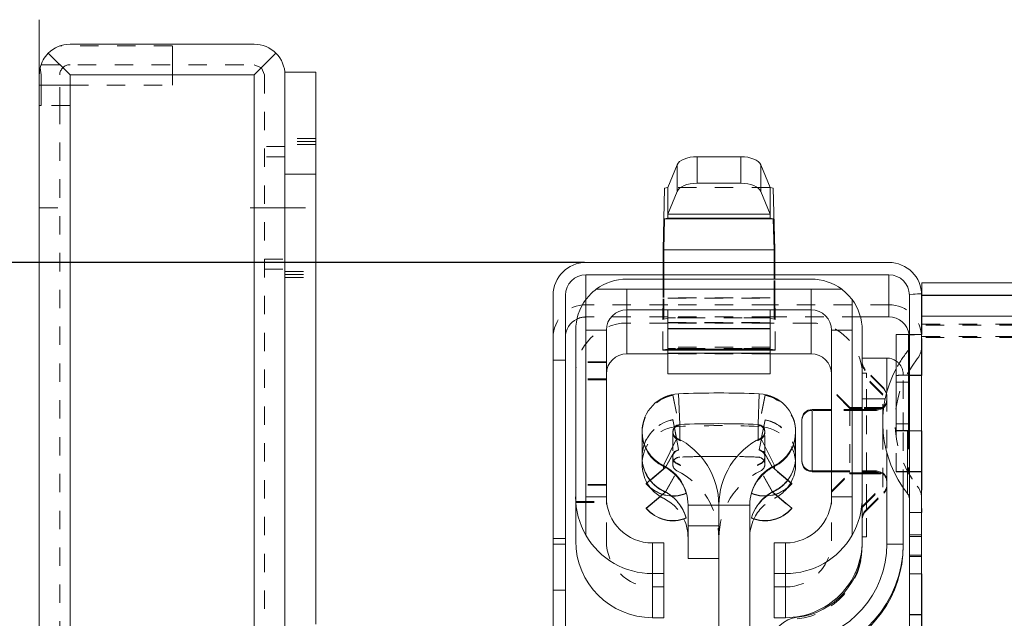
# Model space of a CAD drawing. Units: millimetres. Extents: x 1331 to 1892, y 72 to 806.
# Drawn here: x 1379 to 1427, y 685 to 715 of the extents above; entities that cross this region are included whole.
import ezdxf

# ---------------------------------------------------------------- set-up
doc = ezdxf.new("R2010")
doc.units = ezdxf.units.MM
for name, pattern in [('_..__..__..__.._', [1.8, 0.9, -0.9]), ('______....__....', [7.2, 2.7, -1.8, 0.9, -1.8]), ('______..__..__..', [7.2, 2.7, -0.9, 0.9, -0.9, 0.9, -0.9]), ('________________', [0])]:
    doc.linetypes.add(name, pattern=pattern)
for name, color, linetype in [('Ansichten', 7, 'Continuous'), ('Maße', 7, 'Continuous'), ('Mittellinien', 7, 'Continuous')]:
    doc.layers.add(name, color=color, linetype=linetype)
doc.dimstyles.get("Standard").update_dxf_attribs({"dimtxt": 0.18, "dimasz": 0.18, "dimexe": 0.18, "dimexo": 0.0625, "dimgap": 0.09, "dimtad": 0, "dimtih": 1, "dimtoh": 1, "dimdec": 4, "dimzin": 0, "dimdsep": 46, "dimtxsty": 'Standard', "dimcen": 0.09, "dimadec": 0, "dimazin": 0, "dimtfac": 1, "dimtdec": 4, "dimtofl": 0, "dimtmove": 0, "dimatfit": 3, "dimfxl": 0, "dimtolj": 1, "dimtzin": 0, "dimarcsym": 0})

# ---------------------------------------------------------------- blocks, each defined once
blk = doc.blocks.new('@725')
at = {"layer": 'Maße', "color": 7, "linetype": '________________', "lineweight": 9}
for p, q in [((1379.5, 714.504), (1379.5, 170.504)), ((1390, 713.304), (1381, 713.304)), ((1379.939, 712.865), (1381, 711.804)), ((1390, 711.804), (1391.061, 712.865)), ((1379.586, 711.804), (1379.542, 712.158)), ((1393, 711.936), (1391.5, 711.936)), ((1391.5, 711.936), (1391.5, 711.804)), ((1393, 706.959), (1393, 711.936)), ((1379.586, 710.304), (1379.586, 711.804)), ((1391.5, 172.004), (1391.5, 711.804)), ((1379.5, 710.304), (1379.586, 710.304)), ((1411.631, 707.807), (1413.769, 707.807)), ((1410.2, 706.295), (1410.651, 707.404)), ((1414.749, 707.404), (1415.2, 706.295)), ((1393, 706.959), (1393, 684.959)), ((1410.046, 706.266), (1409.974, 703.253)), ((1410.2, 706.295), (1410.046, 706.266)), ((1410.2, 705), (1410.2, 706.295)), ((1410.2, 705), (1410.651, 706.109)), ((1411.631, 706.511), (1413.769, 706.511)), ((1414.749, 706.109), (1415.2, 705)), ((1415.2, 705), (1415.2, 706.295)), ((1415.354, 706.266), (1415.2, 706.295)), ((1415.426, 703.253), (1415.354, 706.266)), ((1410.046, 704.766), (1410.01, 703.26)), ((1410.2, 704.795), (1410.046, 704.766)), ((1410.2, 704.795), (1410.2, 705)), ((1415.2, 704.795), (1415.2, 705)), ((1415.354, 704.766), (1415.2, 704.795)), ((1415.39, 703.26), (1415.354, 704.766)), ((1409.974, 703.253), (1409.974, 702.638)), ((1410.01, 703.26), (1410.01, 702.638)), ((1415.39, 702.638), (1415.39, 703.26)), ((1415.426, 702.638), (1415.426, 703.253)), ((1421, 702.638), (1406.2, 702.638)), ((1421, 702.038), (1406.2, 702.038)), ((1417.2, 701.825), (1408.2, 701.825)), ((1406.7, 701.327), (1408.2, 701.327)), ((1408.2, 701.327), (1417.2, 701.327)), ((1417.2, 701.327), (1418.7, 701.327)), ((1422.61, 701.638), (1587.5, 701.638)), ((1422.61, 701.638), (1422.61, 701.038)), ((1404.6, 701.038), (1404.6, 689.138)), ((1405.2, 701.038), (1405.2, 689.138)), ((1406.2, 699.327), (1406.2, 700.827)), ((1419.2, 700.827), (1419.2, 699.327)), ((1421.998, 701.073), (1421.998, 701.077)), ((1421.998, 701.073), (1421.998, 701.073)), ((1422, 668.217), (1422, 701.038)), ((1422.6, 668.217), (1422.6, 701.038)), ((1422.61, 701.038), (1587.5, 701.038)), ((1422.61, 701.038), (1422.61, 701.018)), ((1422.61, 700.013), (1422.61, 701.018)), ((1417.2, 700.327), (1408.2, 700.327)), ((1421, 699.973), (1419.615, 699.973)), ((1422.61, 700.013), (1422.61, 699.113)), ((1405.7, 699.325), (1405.7, 691.175)), ((1406.2, 691.177), (1406.2, 699.327)), ((1407.2, 699.327), (1407.2, 691.177)), ((1415.2, 699.403), (1410.2, 699.403)), ((1410.2, 699.4), (1410.2, 699.403)), ((1410.2, 699.4), (1410.2, 699.403)), ((1410.2, 699.403), (1415.2, 699.403)), ((1415.2, 699.4), (1410.2, 699.4)), ((1410.2, 698.393), (1410.2, 699.4)), ((1415.2, 699.4), (1415.2, 699.403)), ((1415.2, 699.4), (1415.2, 699.403)), ((1415.2, 698.393), (1415.2, 699.4)), ((1418.2, 691.177), (1418.2, 699.327)), ((1419.2, 699.327), (1419.2, 691.177)), ((1419.7, 691.175), (1419.7, 699.325)), ((1421.96, 699.124), (1421.36, 699.124)), ((1421.36, 699.124), (1421.36, 696.785)), ((1421.96, 696.785), (1421.96, 699.124)), ((1422.6, 699.113), (1422.61, 699.113)), ((1410.2, 698.403), (1409.95, 698.36)), ((1409.95, 698.36), (1409.95, 698.348)), ((1415.2, 698.393), (1410.2, 698.393)), ((1415.45, 698.36), (1415.2, 698.403)), ((1415.45, 698.348), (1415.45, 698.36)), ((1410.2, 698.176), (1408.2, 698.176)), ((1410.2, 697.195), (1410.2, 698.198)), ((1410.2, 698.198), (1410.2, 698.198)), ((1410.2, 698.198), (1415.2, 698.198)), ((1415.2, 697.195), (1415.2, 698.198)), ((1415.2, 698.198), (1415.2, 698.198)), ((1417.2, 698.176), (1415.2, 698.176)), ((1420.9, 697.962), (1419.7, 697.962)), ((1415.2, 697.195), (1410.2, 697.195)), ((1421.36, 696.785), (1421.96, 696.785)), ((1421.36, 696.785), (1421.36, 694.424)), ((1421.96, 694.424), (1421.96, 696.785)), ((1418.2, 695.452), (1417.25, 695.452)), ((1410.727, 694.689), (1410.73, 694.674)), ((1410.73, 694.689), (1410.73, 694.674)), ((1414.662, 694.674), (1414.662, 694.689)), ((1414.665, 694.688), (1414.662, 694.674)), ((1416.75, 694.95), (1416.75, 692.952)), ((1408.945, 694.371), (1408.945, 694.345)), ((1408.945, 694.33), (1408.945, 693.137)), ((1416.445, 694.345), (1416.445, 694.371)), ((1416.445, 693.137), (1416.445, 694.33)), ((1421.36, 694.424), (1421.36, 694.414)), ((1421.96, 694.424), (1421.96, 694.414)), ((1422.6, 694.413), (1422.61, 694.413)), ((1422.6, 694.411), (1422.61, 694.411)), ((1422.61, 694.413), (1422.61, 692.413)), ((1408.945, 693.122), (1408.945, 692.774)), ((1416.445, 692.774), (1416.445, 693.122)), ((1410.087, 692.629), (1409.148, 691.84)), ((1416.252, 691.84), (1415.309, 692.632)), ((1417.25, 692.452), (1418.2, 692.452)), ((1417.25, 692.407), (1418.2, 692.407)), ((1422.6, 692.423), (1422.61, 692.423)), ((1422.6, 692.42), (1422.61, 692.42)), ((1422.6, 692.413), (1422.61, 692.413)), ((1409.148, 691.84), (1409.148, 691.825)), ((1416.252, 691.84), (1416.252, 691.825)), ((1421.7, 688.868), (1421.7, 691.624)), ((1405.7, 689.026), (1405.7, 691.175)), ((1406.2, 689.306), (1406.2, 691.177)), ((1409.939, 691.296), (1409.148, 690.632)), ((1411.101, 691.348), (1411.101, 691.363)), ((1414.29, 691.366), (1414.29, 691.351)), ((1416.252, 690.632), (1415.461, 691.296)), ((1419.2, 691.177), (1419.2, 689.306)), ((1419.7, 689.721), (1419.7, 691.175)), ((1419.7, 689.721), (1419.7, 691.175)), ((1411.19, 690.777), (1411.19, 689.759)), ((1412.69, 690.777), (1412.69, 689.759)), ((1412.7, 684.059), (1412.7, 690.777)), ((1414.2, 684.059), (1414.2, 690.777)), ((1409.148, 690.617), (1409.148, 690.632)), ((1416.252, 690.617), (1416.252, 690.632)), ((1411.101, 690.155), (1411.101, 690.14)), ((1411.19, 688.161), (1411.19, 689.759)), ((1412.69, 689.759), (1411.19, 689.759)), ((1412.69, 688.161), (1412.69, 689.759)), ((1414.29, 690.143), (1414.29, 690.158)), ((1419.7, 688.871), (1419.7, 689.721)), ((1404.6, 689.138), (1404.6, 686.626)), ((1405.2, 686.626), (1405.2, 689.138)), ((1409.45, 688.927), (1410, 688.927)), ((1410, 687.427), (1410, 688.927)), ((1415.4, 688.927), (1415.4, 687.427)), ((1415.4, 688.927), (1415.95, 688.927)), ((1421.7, 688.791), (1421.7, 688.868)), ((1412.69, 688.161), (1411.19, 688.161)), ((1409.45, 687.427), (1410, 687.427)), ((1410, 685.276), (1410, 687.427)), ((1415.4, 687.427), (1415.95, 687.427)), ((1415.4, 685.276), (1415.4, 687.427)), ((1422.6, 687.413), (1422.61, 687.413)), ((1422.6, 687.411), (1422.61, 687.411)), ((1422.61, 687.413), (1422.61, 674.171)), ((1404.6, 684.714), (1404.6, 686.626)), ((1405.2, 684.584), (1405.2, 686.626)), ((1422.6, 685.423), (1422.61, 685.423)), ((1422.6, 685.42), (1422.61, 685.42)), ((1409.45, 685.276), (1410, 685.276)), ((1415.4, 685.276), (1415.95, 685.276))]:
    blk.add_line(p, q, dxfattribs=at)
at = {"layer": 'Maße', "color": 212, "linetype": '_..__..__..__.._', "lineweight": 9}
for p, q in [((1386, 713.219), (1380.5, 713.219)), ((1386, 712.304), (1386, 713.219)), ((1379.586, 712.304), (1390, 712.304)), ((1386, 711.804), (1386, 712.304)), ((1390.354, 712.158), (1390, 712.304)), ((1390.5, 711.804), (1390.354, 712.158)), ((1380.5, 710.304), (1380.5, 711.804)), ((1386, 711.304), (1386, 711.804)), ((1390.5, 711.804), (1390.5, 172.004)), ((1379.586, 711.304), (1379.5, 711.304)), ((1380.5, 711.304), (1379.586, 711.304)), ((1381, 711.304), (1380.5, 711.304)), ((1381, 711.304), (1386, 711.304)), ((1381, 710.304), (1379.586, 710.304)), ((1380.5, 710.304), (1380.5, 173.504)), ((1393, 708.7), (1391.5, 708.7)), ((1393, 708.554), (1391.5, 708.554)), ((1391.5, 708.304), (1390.5, 708.304)), ((1393, 708.409), (1391.5, 708.409)), ((1391.5, 707.804), (1390.5, 707.804)), ((1415.2, 706.295), (1410.2, 706.295)), ((1379.5, 705.304), (1380.5, 705.304)), ((1390.5, 702.804), (1391.5, 702.804)), ((1390.5, 702.304), (1391.5, 702.304)), ((1391.5, 702.2), (1393, 702.2)), ((1409.974, 702.638), (1409.974, 701.825)), ((1410.01, 702.638), (1410.01, 701.825)), ((1415.39, 701.825), (1415.39, 702.638)), ((1415.426, 701.825), (1415.426, 702.638)), ((1391.5, 702.054), (1393, 702.054)), ((1391.5, 701.909), (1393, 701.909)), ((1409.974, 701.825), (1409.974, 700.853)), ((1410.01, 701.825), (1410.01, 700.86)), ((1415.39, 700.86), (1415.39, 701.825)), ((1415.426, 700.853), (1415.426, 701.825)), ((1409.962, 699.973), (1409.974, 700.853)), ((1410.007, 699.973), (1410.01, 700.86)), ((1415.2, 700.903), (1410.2, 700.903)), ((1410.2, 699.403), (1410.2, 700.903)), ((1410.2, 700.889), (1415.2, 700.889)), ((1415.2, 699.403), (1415.2, 700.903)), ((1415.39, 700.86), (1415.393, 699.973)), ((1415.426, 700.853), (1415.438, 699.973)), ((1421.998, 701.077), (1422.597, 701.115)), ((1421.998, 701.073), (1422.597, 701.11)), ((1422.597, 701.11), (1422.597, 701.115)), ((1410.2, 700.573), (1406.2, 700.573)), ((1415.2, 700.573), (1410.2, 700.573)), ((1421, 700.573), (1415.2, 700.573)), ((1410.2, 699.973), (1406.2, 699.973)), ((1410.2, 699.903), (1409.95, 699.86)), ((1409.95, 698.36), (1409.95, 699.86)), ((1409.95, 699.848), (1409.954, 699.859)), ((1409.95, 699.848), (1410.005, 699.859)), ((1409.95, 699.859), (1410.005, 699.859)), ((1409.954, 699.859), (1409.962, 699.973)), ((1410.005, 699.859), (1410.007, 699.973)), ((1415.2, 699.973), (1410.2, 699.973)), ((1410.583, 699.935), (1410.2, 699.925)), ((1413.832, 699.939), (1411.568, 699.939)), ((1415.2, 699.925), (1414.817, 699.935)), ((1419.615, 699.973), (1415.2, 699.973)), ((1415.45, 699.86), (1415.2, 699.903)), ((1415.393, 699.973), (1415.395, 699.859)), ((1415.395, 699.859), (1415.45, 699.848)), ((1415.45, 699.859), (1415.395, 699.859)), ((1415.438, 699.973), (1415.446, 699.859)), ((1415.446, 699.859), (1415.45, 699.848)), ((1415.45, 698.36), (1415.45, 699.86)), ((1410.2, 699.676), (1408.2, 699.676)), ((1410.2, 699.698), (1415.2, 699.698)), ((1415.2, 699.688), (1410.2, 699.688)), ((1415.2, 699.687), (1410.2, 699.687)), ((1410.2, 699.685), (1415.2, 699.685)), ((1415.2, 699.676), (1410.2, 699.676)), ((1410.2, 699.389), (1410.2, 699.4)), ((1410.2, 699.389), (1415.2, 699.389)), ((1417.2, 699.676), (1415.2, 699.676)), ((1415.2, 699.389), (1415.2, 699.4)), ((1422.61, 699.616), (1587.5, 699.616)), ((1587.5, 699.573), (1422.61, 699.573)), ((1421.998, 699.085), (1422, 699.086)), ((1421.998, 699.081), (1421.998, 699.085)), ((1421.998, 699.081), (1421.998, 699.081)), ((1421.998, 699.081), (1422, 699.081)), ((1422, 699.081), (1422.514, 699.113)), ((1422, 699.086), (1422.442, 699.113)), ((1422.16, 699.113), (1422.6, 699.113)), ((1422.16, 699.11), (1422.6, 699.11)), ((1422.442, 699.113), (1422.597, 699.123)), ((1422.514, 699.113), (1422.597, 699.118)), ((1422.597, 699.118), (1422.597, 699.123)), ((1422.6, 699.11), (1422.61, 699.11)), ((1422.61, 699.11), (1422.61, 699.113)), ((1422.61, 698.023), (1422.61, 699.113)), ((1422.61, 699.016), (1587.5, 699.016)), ((1587.5, 698.973), (1422.61, 698.973)), ((1415.2, 698.497), (1410.2, 698.497)), ((1410.583, 698.435), (1410.2, 698.425)), ((1410.2, 698.198), (1410.2, 698.393)), ((1410.2, 698.198), (1410.2, 698.393)), ((1413.832, 698.439), (1411.568, 698.439)), ((1415.2, 698.425), (1414.817, 698.435)), ((1415.2, 698.198), (1415.2, 698.393)), ((1415.2, 698.198), (1415.2, 698.393)), ((1405.2, 697.861), (1404.6, 697.861)), ((1410.2, 698.198), (1410.2, 698.198)), ((1410.2, 698.187), (1410.2, 698.198)), ((1415.2, 698.187), (1410.2, 698.187)), ((1410.2, 698.185), (1410.2, 698.187)), ((1415.2, 698.185), (1410.2, 698.185)), ((1410.2, 698.185), (1415.2, 698.185)), ((1415.2, 698.176), (1410.2, 698.176)), ((1415.2, 698.198), (1415.2, 698.198)), ((1415.2, 698.187), (1415.2, 698.198)), ((1415.2, 698.185), (1415.2, 698.187)), ((1422.61, 698.023), (1422.61, 697.123)), ((1407.2, 697.782), (1405.7, 697.782)), ((1407.2, 697.745), (1405.7, 697.745)), ((1420.754, 696.498), (1419.846, 697.406)), ((1407.2, 696.952), (1405.7, 696.952)), ((1407.2, 696.907), (1405.7, 696.907)), ((1419.7, 697.234), (1419.9, 697.234)), ((1419.7, 697.225), (1419.9, 697.225)), ((1420.7, 696.202), (1419.7, 697.202)), ((1420.7, 696.157), (1419.7, 697.157)), ((1420.754, 696.453), (1419.846, 697.36)), ((1419.9, 697.002), (1419.9, 697.234)), ((1419.9, 695.552), (1419.9, 697.002)), ((1421.7, 695.968), (1421.7, 697.162)), ((1422.16, 697.123), (1422.6, 697.123)), ((1422.16, 697.12), (1422.6, 697.12)), ((1422.6, 697.123), (1422.61, 697.123)), ((1422.6, 697.12), (1422.61, 697.12)), ((1422.61, 697.12), (1422.61, 697.123)), ((1419.1, 695.552), (1418.2, 696.452)), ((1420.888, 696.255), (1420.754, 696.498)), ((1420.882, 696.233), (1420.754, 696.453)), ((1410.45, 696.163), (1410.45, 696.148)), ((1410.45, 696.163), (1410.73, 694.689)), ((1410.45, 696.148), (1410.727, 694.689)), ((1414.95, 696.161), (1414.662, 694.689)), ((1414.95, 696.146), (1414.665, 694.688)), ((1414.95, 696.146), (1414.95, 696.161)), ((1419.1, 695.507), (1418.2, 696.407)), ((1420.7, 694.818), (1420.7, 696.202)), ((1420.9, 696.099), (1420.882, 696.233)), ((1420.9, 696.145), (1420.888, 696.255)), ((1420.9, 696.146), (1420.9, 696.144)), ((1420.9, 696.021), (1420.9, 696.145)), ((1420.9, 691.759), (1420.9, 696.021)), ((1420.9, 695.953), (1420.9, 695.951)), ((1421.7, 694.411), (1421.7, 695.968)), ((1419.1, 695.552), (1419.1, 692.352)), ((1419.7, 695.552), (1419.1, 695.552)), ((1419.7, 695.507), (1419.1, 695.507)), ((1420.7, 695.552), (1419.7, 695.552)), ((1420.7, 695.507), (1419.7, 695.507)), ((1419.9, 695.452), (1419.9, 695.552)), ((1420.7, 695.552), (1420.4, 695.452)), ((1420.7, 695.507), (1420.4, 695.407)), ((1420.755, 695.6), (1420.7, 695.552)), ((1420.748, 695.548), (1420.7, 695.507)), ((1420.9, 695.914), (1420.9, 695.907)), ((1418.2, 695.407), (1417.25, 695.407)), ((1419.7, 695.452), (1418.2, 695.452)), ((1419.7, 695.407), (1418.2, 695.407)), ((1420.4, 695.452), (1419.7, 695.452)), ((1420.4, 695.407), (1419.7, 695.407)), ((1419.9, 692.452), (1419.9, 695.452)), ((1410.45, 694.94), (1410.45, 694.955)), ((1410.45, 694.955), (1410.69, 693.693)), ((1410.45, 694.94), (1410.521, 694.564)), ((1410.521, 694.564), (1410.615, 694.071)), ((1414.95, 694.953), (1414.706, 693.705)), ((1414.875, 694.555), (1414.781, 694.075)), ((1414.95, 694.938), (1414.875, 694.555)), ((1414.95, 694.953), (1414.95, 694.938)), ((1416.75, 694.95), (1416.75, 694.952)), ((1420.7, 693.962), (1420.7, 694.818)), ((1421.7, 694.748), (1421.36, 694.748)), ((1421.96, 694.748), (1421.7, 694.748)), ((1410.445, 694.371), (1410.445, 694.345)), ((1410.445, 694.33), (1410.445, 693.255)), ((1410.615, 694.071), (1410.624, 694.025)), ((1410.624, 694.025), (1410.687, 693.689)), ((1414.772, 694.029), (1414.708, 693.701)), ((1414.781, 694.075), (1414.772, 694.029)), ((1414.945, 694.345), (1414.945, 694.371)), ((1414.945, 693.274), (1414.945, 694.33)), ((1421.36, 694.42), (1421.36, 694.424)), ((1421.36, 694.414), (1421.36, 694.42)), ((1421.36, 692.419), (1421.36, 694.414)), ((1421.7, 691.624), (1421.7, 694.411)), ((1421.96, 694.414), (1421.96, 692.419)), ((1422.16, 694.413), (1422.6, 694.413)), ((1422.16, 694.411), (1422.6, 694.411)), ((1410.087, 692.629), (1410.818, 693.939)), ((1410.087, 692.614), (1410.818, 693.924)), ((1410.687, 693.689), (1410.727, 693.481)), ((1410.69, 693.693), (1410.73, 693.481)), ((1410.818, 693.924), (1410.818, 693.939)), ((1414.582, 693.944), (1414.582, 693.929)), ((1415.309, 692.632), (1414.582, 693.944)), ((1415.309, 692.617), (1414.582, 693.929)), ((1414.706, 693.705), (1414.662, 693.481)), ((1414.708, 693.701), (1414.665, 693.48)), ((1420.7, 691.702), (1420.7, 693.962)), ((1410.445, 693.255), (1410.445, 693.137)), ((1410.445, 693.122), (1410.445, 692.774)), ((1410.727, 693.481), (1410.73, 693.466)), ((1410.73, 693.466), (1410.73, 693.481)), ((1414.662, 693.481), (1414.662, 693.466)), ((1414.665, 693.48), (1414.662, 693.466)), ((1414.945, 693.137), (1414.945, 693.274)), ((1414.945, 692.774), (1414.945, 693.122)), ((1410.087, 692.614), (1409.148, 691.825)), ((1410.087, 691.421), (1410.818, 692.731)), ((1410.087, 691.406), (1410.818, 692.716)), ((1410.087, 692.614), (1410.087, 692.629)), ((1410.818, 692.731), (1410.818, 692.716)), ((1414.582, 692.721), (1414.582, 692.736)), ((1415.309, 691.424), (1414.582, 692.736)), ((1415.309, 691.409), (1414.582, 692.721)), ((1415.309, 692.632), (1415.309, 692.617)), ((1416.252, 691.825), (1415.309, 692.617)), ((1418.2, 692.452), (1419.7, 692.452)), ((1418.2, 692.407), (1419.7, 692.407)), ((1418.2, 691.452), (1419.1, 692.352)), ((1418.2, 691.407), (1419.1, 692.307)), ((1419.1, 692.352), (1419.1, 692.307)), ((1419.1, 692.352), (1419.7, 692.352)), ((1419.1, 692.307), (1419.7, 692.307)), ((1419.7, 692.452), (1420.4, 692.452)), ((1419.7, 692.407), (1420.4, 692.407)), ((1419.7, 692.352), (1420.7, 692.352)), ((1419.7, 692.307), (1420.7, 692.307)), ((1419.9, 692.352), (1419.9, 692.452)), ((1419.9, 690.902), (1419.9, 692.352)), ((1420.4, 692.452), (1420.7, 692.352)), ((1420.4, 692.407), (1420.7, 692.307)), ((1421.36, 692.419), (1421.36, 692.409)), ((1421.7, 692.409), (1421.36, 692.409)), ((1421.96, 692.409), (1421.7, 692.409)), ((1421.96, 692.419), (1421.96, 692.409)), ((1422.01, 692.413), (1422.01, 687.413)), ((1422.01, 692.413), (1422.6, 692.413)), ((1422.01, 692.411), (1422.6, 692.411)), ((1422.16, 692.423), (1422.6, 692.423)), ((1422.16, 692.42), (1422.6, 692.42)), ((1422.6, 692.411), (1422.61, 692.411)), ((1422.61, 692.411), (1422.61, 692.413)), ((1422.61, 692.411), (1422.61, 690.423)), ((1407.2, 691.782), (1405.7, 691.782)), ((1407.2, 691.745), (1405.7, 691.745)), ((1419.7, 690.702), (1420.7, 691.702)), ((1419.7, 690.657), (1420.7, 691.657)), ((1420.7, 691.657), (1420.7, 691.702)), ((1407.2, 689.026), (1407.2, 691.177)), ((1409.148, 690.617), (1410.087, 691.406)), ((1410.087, 691.421), (1409.939, 691.296)), ((1410.087, 691.421), (1410.087, 691.406)), ((1415.461, 691.296), (1415.309, 691.424)), ((1415.309, 691.409), (1415.309, 691.424)), ((1415.309, 691.409), (1416.252, 690.617)), ((1418.2, 689.026), (1418.2, 691.177)), ((1419.846, 690.498), (1420.754, 691.406)), ((1419.846, 690.453), (1420.754, 691.36)), ((1405.7, 690.952), (1407.2, 690.952)), ((1405.7, 690.907), (1407.2, 690.907)), ((1419.9, 690.552), (1419.9, 690.902)), ((1419.9, 689.234), (1419.9, 690.552)), ((1422.01, 690.423), (1422.6, 690.423)), ((1422.01, 690.42), (1422.6, 690.42)), ((1422.6, 690.423), (1422.61, 690.423)), ((1422.6, 690.42), (1422.61, 690.42)), ((1422.61, 690.42), (1422.61, 690.423)), ((1419.7, 690.145), (1419.7, 690.146)), ((1419.7, 690.1), (1419.7, 690.1)), ((1419.7, 689.225), (1419.7, 689.721)), ((1419.7, 689.234), (1419.9, 689.234)), ((1419.7, 689.026), (1419.7, 689.225)), ((1419.9, 689.225), (1419.7, 689.225)), ((1419.9, 689.225), (1419.9, 689.234)), ((1422.01, 689.327), (1422, 689.327)), ((1422.01, 689.25), (1422, 689.25)), ((1422.6, 689.327), (1422.01, 689.327)), ((1422.6, 689.25), (1422.01, 689.25)), ((1404.6, 688.861), (1405.2, 688.861)), ((1419.7, 688.871), (1419.7, 688.787)), ((1422.01, 688.327), (1422, 688.327)), ((1422.01, 688.266), (1422, 688.266)), ((1422.01, 688.265), (1422, 688.265)), ((1422.6, 688.327), (1422.01, 688.327)), ((1422.6, 688.266), (1422.01, 688.266)), ((1422.6, 688.265), (1422.01, 688.265)), ((1422.01, 687.413), (1422.6, 687.413)), ((1422.01, 687.413), (1422.01, 687.411)), ((1422.01, 687.411), (1422.6, 687.411)), ((1422.01, 687.411), (1422.01, 685.423)), ((1409.45, 686.776), (1410, 686.776)), ((1415.4, 686.776), (1415.95, 686.776)), ((1422.01, 685.423), (1422.6, 685.423)), ((1422.01, 685.423), (1422.01, 685.42)), ((1422.01, 685.42), (1422.6, 685.42))]:
    blk.add_line(p, q, dxfattribs=at)
at = {"layer": 'Maße', "color": 253, "linetype": '________________', "lineweight": 9}
for p, q in [((1381, 711.804), (1390, 711.804)), ((1381, 711.804), (1381, 172.004)), ((1390, 711.804), (1390, 172.004)), ((1411.631, 706.511), (1411.631, 707.807)), ((1413.769, 706.511), (1413.769, 707.807)), ((1410.651, 706.109), (1410.651, 707.404)), ((1414.749, 706.109), (1414.749, 707.404)), ((1391.5, 706.959), (1393, 706.959)), ((1410.046, 704.766), (1415.354, 704.766)), ((1415.2, 705), (1410.2, 705)), ((1415.2, 704.795), (1410.2, 704.795)), ((1410.01, 703.26), (1415.39, 703.26)), ((1406.2, 700.827), (1406.2, 702.038)), ((1421, 699.973), (1421, 702.038)), ((1408.2, 700.327), (1408.2, 701.327)), ((1417.2, 701.327), (1417.2, 700.327)), ((1587.5, 701.018), (1422.61, 701.018)), ((1408.2, 698.176), (1408.2, 700.327)), ((1417.2, 698.176), (1417.2, 700.327)), ((1422.61, 700.013), (1587.5, 700.013)), ((1406.2, 699.327), (1407.2, 699.327)), ((1418.2, 699.327), (1419.2, 699.327)), ((1409.95, 698.348), (1415.45, 698.348)), ((1420.9, 697.962), (1420.9, 696.301)), ((1410.781, 694.721), (1410.722, 696.22)), ((1414.609, 694.721), (1414.668, 696.22)), ((1419.7, 695.971), (1420.82, 695.971)), ((1417.25, 695.452), (1417.25, 692.452)), ((1410.781, 693.985), (1410.781, 694.721)), ((1414.609, 693.985), (1414.609, 694.721)), ((1410.641, 694.057), (1409.983, 692.709)), ((1414.749, 694.057), (1415.407, 692.709)), ((1421.36, 694.424), (1421.96, 694.424)), ((1421.913, 694.411), (1421.913, 691.337)), ((1420.9, 693.335), (1420.9, 688.871)), ((1409.983, 692.683), (1409.983, 692.709)), ((1409.983, 692.668), (1409.989, 692.68)), ((1409.983, 692.541), (1409.983, 692.668)), ((1415.407, 692.668), (1415.401, 692.68)), ((1415.407, 692.683), (1415.407, 692.709)), ((1415.407, 692.55), (1415.407, 692.668)), ((1417.25, 692.452), (1417.25, 692.407)), ((1407.2, 691.177), (1406.2, 691.177)), ((1419.2, 691.177), (1418.2, 691.177)), ((1411.19, 690.777), (1412.69, 690.777)), ((1412.7, 690.777), (1414.2, 690.777)), ((1405.2, 689.138), (1404.6, 689.138)), ((1409.45, 687.427), (1409.45, 688.927)), ((1415.95, 688.927), (1415.95, 687.427)), ((1409.45, 685.276), (1409.45, 687.427)), ((1415.95, 685.276), (1415.95, 687.427)), ((1404.6, 686.626), (1405.2, 686.626))]:
    blk.add_line(p, q, dxfattribs=at)
at = {"layer": 'Maße', "color": 7, "linetype": '________________', "lineweight": 9}
for centre, radius, start, end in [((1381, 711.804), 1.5, 90, 135), ((1381, 711.804), 1.5, 135, 166.367), ((1381, 711.804), 1.5, 166.3693, 180), ((1426.3, 694.818), 5.6, 151.9019, 218.4332), ((1417.25, 694.952), 0.5, 90, 180), ((1417.25, 692.952), 0.5, 180, 270), ((1417.25, 692.907), 0.5, 180, 270)]:
    blk.add_arc(centre, radius, start, end, dxfattribs=at)
at = {"layer": 'Maße', "color": 7, "linetype": '________________', "lineweight": 9, "extrusion": (0, 0, -1)}
for centre, radius, start, end in [((-1390, 711.804), 1.5, 90, 135), ((-1390, 711.804), 1.5, 135, 180), ((-1421.6, 691.088), 0.4, 141.5668, 180)]:
    blk.add_arc(centre, radius, start, end, dxfattribs=at)
at = {"layer": 'Maße', "color": 212, "linetype": '_..__..__..__.._', "lineweight": 9, "extrusion": (0, 0, -1)}
for centre, radius, start, end in [((-1381, 711.804), 0.5, 0, 90), ((-1421.6, 698.547), 0.4, 205.8419, 218.4332), ((-1421.6, 698.547), 0.4, 180, 205.8419), ((-1421.6, 698.547), 1, 180, 218.4332), ((-1420.2, 697.759), 0.5, 315, 0), ((-1420.2, 697.714), 0.5, 315, 0), ((-1420.4, 695.952), 0.5, 180.3169, 224.7843), ((-1419.121, 695.955), 1.779, 179.8861, 180.203), ((-1420.399, 695.907), 0.501, 179.9563, 225.8544), ((-1420.393, 691.948), 0.507, 127.2699, 180.3995), ((-1420.4, 691.907), 0.5, 126.8704, 175.2554), ((-1420.315, 691.903), 0.585, 175.6015, 180.3461), ((-1421.6, 691.088), 1, 141.5668, 180), ((-1420.2, 690.145), 0.5, 360, 45), ((-1420.2, 690.099), 0.5, 360, 45)]:
    blk.add_arc(centre, radius, start, end, dxfattribs=at)
at = {"layer": 'Maße', "color": 212, "linetype": '_..__..__..__.._', "lineweight": 9}
for centre, radius, start, end in [((1426.3, 694.818), 5, 141.5668, 218.4332), ((1426.3, 694.818), 5.6, 141.5668, 151.9019), ((1417.25, 694.907), 0.5, 90, 180), ((1420.4, 691.759), 0.5, 315, 0), ((1420.4, 691.714), 0.5, 315, 0)]:
    blk.add_arc(centre, radius, start, end, dxfattribs=at)
at = {"layer": 'Maße', "color": 253, "linetype": '________________', "lineweight": 9, "extrusion": (0, 0, -1)}
blk.add_arc((-1416.1, 688.871), 4.8, 180.0002, 262.7928, dxfattribs=at)
at = {"layer": 'Maße', "color": 7, "linetype": '________________', "lineweight": 9, "extrusion": (0, 0, -1)}
for centre, major_axis, ratio, start_param, end_param in [((1411.631, 707.303), (-1, 0), 0.503925, 0.202233, 1.570796), ((1413.769, 707.303), (-1, 0), 0.503925, 1.570796, 2.939359), ((1411.631, 706.008), (-1, 0), 0.503925, 0.202233, 1.570796), ((1413.769, 706.008), (-1, 0), 0.503925, 1.570796, 2.939359), ((1421, 701.015), (1, 0), 0.99999, 6.220645, 6.283185), ((1406.2, 698.973), (1, 0), 0.99999, 3.141593, 4.257061), ((1421, 698.973), (1, 0), 0.99999, 4.712389, 6.142054), ((1422.16, 699.114), (-0.2, 0), 0.004538, 5.639683, 6.283185), ((1420.9, 697.162), (0.8, 0), 0.99999, 4.712389, 5.324993), ((1409.04, 690.777), (3.65, 0), 0.99999, 5.166596, 6.283185), ((1416.35, 690.777), (3.65, 0), 0.99999, 3.141593, 4.258182), ((1410.795, 693.137), (1.85, 0), 0.99999, 2.478659, 3.141593), ((1410.795, 693.122), (1.85, 0), 0.99999, 2.484864, 3.141593), ((1414.595, 693.137), (1.85, 0), 0.99999, 0, 0.659465), ((1414.595, 693.122), (1.85, 0), 0.99999, 0, 0.653258), ((1409.04, 690.777), (2.15, 0), 0.99999, 5.166596, 6.283185), ((1409.04, 690.751), (2.15, 0), 0.99999, 5.166596, 5.221202), ((1409.04, 690.736), (2.15, 0), 0.99999, 5.166596, 5.221202), ((1409.04, 690.751), (2.15, 0), 0.99999, 5.221202, 5.994738), ((1416.35, 690.777), (2.15, 0), 0.99999, 3.141593, 4.258182), ((1416.35, 690.751), (2.15, 0), 0.99999, 4.206774, 4.258182), ((1416.35, 690.736), (2.15, 0), 0.99999, 4.206774, 4.258182), ((1409.04, 689.543), (2.15, 0), 0.99999, 5.389162, 5.994738), ((1410.45, 691.71), (1.7, 0), 0.99999, 1.177706, 2.443466), ((1414.95, 691.71), (1.7, 0), 0.99999, 0.698137, 1.969557), ((1409.04, 689.179), (2.15, 0), 0.99999, 5.842684, 6.283185), ((1416.35, 689.179), (2.15, 0), 0.99999, 3.141593, 3.58358), ((1416.7, 683.807), (1.5, 0), 0.99999, 3.318761, 4.594469)]:
    blk.add_ellipse(centre, major_axis=major_axis, ratio=ratio, start_param=start_param, end_param=end_param, dxfattribs=at)
at = {"layer": 'Maße', "color": 7, "linetype": '________________', "lineweight": 9}
for centre, major_axis, ratio, start_param, end_param in [((1406.2, 701.038), (-1.6, 0), 0.99999, 4.712389, 6.283185), ((1421, 701.038), (-1.6, 0), 0.99999, 3.141593, 4.712389), ((1406.2, 701.038), (-1, 0), 0.99999, 4.712389, 6.283185), ((1408.2, 699.332), (-2.5, 0), 0.99737, 4.712389, 5.35589), ((1417.2, 699.332), (-2.5, 0), 0.99737, 4.068888, 4.712389), ((1421, 701.038), (-1, 0), 0.99999, 3.141593, 4.712389), ((1408.2, 699.327), (-2.5, 0), 0.99999, 5.35589, 5.639684), ((1417.2, 699.327), (-2.5, 0), 0.99999, 3.785094, 4.068888), ((1408.2, 699.332), (1.772, 1.768), 0.997383, 1.715313, 2.358814), ((1417.2, 699.332), (-1.772, 1.768), 0.997383, 3.924371, 4.567872), ((1421, 701.01), (-1, 0), 0.99999, 3.141593, 3.204133), ((1408.2, 699.327), (-1, 0), 0.99999, 4.712389, 6.283185), ((1417.2, 699.327), (-1, 0), 0.99999, 3.141593, 4.712389), ((1408.2, 697.176), (-1, 0), 0.99999, 4.712389, 6.283185), ((1417.2, 697.176), (-1, 0), 0.99999, 3.141593, 4.712389), ((1410.795, 694.371), (-1.85, 0), 0.99999, 4.751859, 6.283185), ((1412.695, 646.259), (-50, 0), 0.99999, 4.672919, 4.751859), ((1414.595, 694.371), (-1.85, 0), 0.99999, 3.141593, 4.672919), ((1410.795, 694.371), (-0.35, 0), 0.99999, 4.751859, 6.283185), ((1410.795, 694.345), (-0.35, 0), 0.99999, 4.899974, 6.246226), ((1410.795, 694.33), (-0.35, 0), 0.99999, 4.899974, 6.224808), ((1412.695, 646.259), (-48.5, 0), 0.99999, 4.672919, 4.751859), ((1414.595, 694.371), (-0.35, 0), 0.99999, 3.141593, 4.672919), ((1414.595, 694.345), (-0.35, 0), 0.99999, 3.178553, 4.519299), ((1414.595, 694.33), (-0.35, 0), 0.99999, 3.19997, 4.519299), ((1410.795, 694.371), (-1.85, 0), 0.99999, 0, 1.116589), ((1410.795, 694.345), (-1.85, 0), 0.99999, 0, 1.116589), ((1410.795, 694.33), (-1.85, 0), 0.99999, 0, 1.116589), ((1410.795, 694.371), (-0.35, 0), 0.99999, 0, 1.116589), ((1414.595, 694.371), (-0.35, 0), 0.99999, 2.025003, 3.141593), ((1414.595, 694.371), (-1.85, 0), 0.99999, 2.025003, 3.141593), ((1414.595, 694.345), (-1.85, 0), 0.99999, 2.025003, 3.141593), ((1414.595, 694.33), (-1.85, 0), 0.99999, 2.025003, 3.141593), ((1422.16, 694.414), (0.8, 0), 0.004538, 3.141593, 4.511031), ((1422.16, 694.414), (0.2, 0), 0.004538, 3.141593, 3.785095), ((1412.695, 644.662), (-48.5, 0), 0.99999, 4.694147, 4.730631), ((1410.795, 692.774), (-1.85, 0), 0.99999, 0, 0.511345), ((1416.35, 690.751), (-2.15, 0), 0.99999, 5.218004, 5.992934), ((1414.595, 692.774), (-1.85, 0), 0.99999, 2.633776, 3.141593), ((1410.45, 692.933), (-1.7, 0), 0.99999, 0.698127, 1.963887), ((1410.45, 692.918), (-1.7, 0), 0.99999, 0.698127, 1.963887), ((1410.795, 692.774), (-1.85, 0), 0.99999, 0.667879, 1.018062), ((1414.95, 692.933), (-1.7, 0), 0.99999, 1.172036, 2.443456), ((1414.95, 692.918), (-1.7, 0), 0.99999, 1.172036, 2.443456), ((1409.45, 691.185), (2.659, 2.652), 0.997383, 2.358814, 2.881129), ((1409.45, 691.177), (-2.25, 0), 0.99999, 0, 1.570796), ((1416.35, 689.543), (-2.15, 0), 0.99999, 5.389428, 5.992934), ((1414.595, 692.774), (-1.85, 0), 0.99999, 2.127184, 2.455903), ((1415.95, 691.177), (-2.25, 0), 0.99999, 1.570796, 3.141593), ((1415.95, 691.185), (-2.659, 2.652), 0.997383, 3.402056, 3.924371), ((1410.45, 691.725), (-1.7, 0), 0.99999, 0.698127, 1.963887), ((1414.95, 691.725), (-1.7, 0), 0.99999, 1.172036, 2.443456), ((1409.45, 691.177), (-3.75, 0), 0.99999, 0.522315, 1.570796), ((1415.95, 691.177), (-3.75, 0), 0.99999, 1.570796, 2.619278), ((1409.45, 689.026), (-3.75, 0), 0.99999, 0, 1.570796), ((1415.95, 689.026), (-3.75, 0), 0.99999, 1.570796, 3.141593), ((1416.1, 688.871), (-3.6, 0), 0.99999, 1.688716, 3.141593), ((1416.1, 688.791), (-5.6, 0), 0.99999, 1.888578, 3.141593)]:
    blk.add_ellipse(centre, major_axis=major_axis, ratio=ratio, start_param=start_param, end_param=end_param, dxfattribs=at)
at = {"layer": 'Maße', "color": 212, "linetype": '_..__..__..__.._', "lineweight": 9, "extrusion": (0, 0, -1)}
for centre, major_axis, ratio, start_param, end_param in [((1421, 701.015), (1.6, 0), 0.99999, 6.220645, 6.283185), ((1406.2, 698.973), (1.6, 0), 0.99999, 3.141593, 4.712389), ((1421, 698.973), (1.6, 0), 0.99999, 4.712389, 6.283185), ((1406.2, 698.973), (1, 0), 0.99999, 4.257061, 4.712389), ((1422.16, 699.114), (-0.8, 0), 0.004538, 4.712389, 6.283185), ((1421, 698.973), (1, 0), 0.99999, 6.142054, 6.283185), ((1421, 699.023), (1, 0), 0.99999, 6.220645, 6.283185), ((1422.16, 699.114), (-0.2, 0), 0.004538, 4.712389, 5.639683), ((1421, 699.023), (1.6, 0), 0.99999, 6.220645, 6.283185), ((1420.9, 697.162), (0.8, 0), 0.99999, 5.324993, 5.553046), ((1420.9, 697.162), (0.8, 0), 0.99999, 5.553046, 6.283185), ((1422.16, 697.119), (-0.8, 0), 0.004538, 0, 0.958183), ((1422.16, 697.119), (-0.8, 0), 0.004538, 0.958183, 1.318116), ((1422.16, 697.119), (-0.8, 0), 0.004538, 1.318116, 1.369438), ((1422.16, 697.119), (-0.2, 0), 0.004538, 0, 1.570796), ((1422.16, 697.119), (-0.8, 0), 0.004538, 1.369438, 1.570796), ((1410.795, 693.137), (1.85, 0), 0.99999, 3.141593, 4.524804), ((1410.795, 693.122), (1.85, 0), 0.99999, 3.478458, 4.524804), ((1414.595, 693.137), (1.85, 0), 0.99999, 4.905478, 6.283185), ((1414.595, 693.122), (1.85, 0), 0.99999, 4.905478, 5.94632), ((1409.04, 690.751), (3.65, 0), 0.99999, 5.166596, 5.221202), ((1409.04, 690.736), (3.65, 0), 0.99999, 5.166596, 5.221202), ((1416.35, 690.751), (3.65, 0), 0.99999, 4.206774, 4.258182), ((1416.35, 690.736), (3.65, 0), 0.99999, 4.206774, 4.258182), ((1410.795, 693.122), (1.85, 0), 0.99999, 3.141593, 3.478458), ((1414.595, 693.122), (1.85, 0), 0.99999, 5.94632, 6.283185), ((1410.795, 693.137), (0.35, 0), 0.99999, 3.141593, 4.524804), ((1410.795, 693.122), (0.35, 0), 0.99999, 3.141593, 4.524804), ((1410.795, 693.137), (0.35, 0), 0.99999, 2.025003, 3.141593), ((1410.795, 693.122), (0.35, 0), 0.99999, 2.025003, 3.141593), ((1414.595, 693.137), (0.35, 0), 0.99999, 4.905478, 6.283185), ((1414.595, 693.122), (0.35, 0), 0.99999, 4.905478, 6.283185), ((1414.595, 693.137), (0.35, 0), 0.99999, 0, 1.116589), ((1414.595, 693.122), (0.35, 0), 0.99999, 0, 1.116589), ((1409.04, 690.736), (2.15, 0), 0.99999, 5.221202, 5.994738), ((1409.04, 689.179), (3.65, 0), 0.99999, 5.166596, 6.283185), ((1416.35, 689.179), (3.65, 0), 0.99999, 3.141593, 4.258182), ((1410.795, 693.122), (1.85, 0), 0.99999, 2.025003, 2.484864), ((1410.795, 693.137), (1.85, 0), 0.99999, 2.025003, 2.478659), ((1414.595, 693.137), (1.85, 0), 0.99999, 0.659465, 1.116589), ((1414.595, 693.122), (1.85, 0), 0.99999, 0.653258, 1.116589), ((1409.04, 689.543), (2.15, 0), 0.99999, 5.221202, 5.389162), ((1409.04, 689.179), (2.15, 0), 0.99999, 5.166596, 5.842684), ((1416.35, 689.179), (2.15, 0), 0.99999, 3.58358, 4.258182)]:
    blk.add_ellipse(centre, major_axis=major_axis, ratio=ratio, start_param=start_param, end_param=end_param, dxfattribs=at)
at = {"layer": 'Maße', "color": 212, "linetype": '_..__..__..__.._', "lineweight": 9}
for centre, major_axis, ratio, start_param, end_param in [((1421, 701.01), (-1.6, 0), 0.99999, 3.141593, 3.204133), ((1411.568, 699.934), (1, 0), 0.004538, 1.570796, 2.96706), ((1413.832, 699.934), (1, 0), 0.004538, 0.174533, 1.570796), ((1408.2, 697.176), (-2.5, 0), 0.99999, 4.712389, 6.283185), ((1417.2, 697.176), (-2.5, 0), 0.99999, 3.141593, 4.712389), ((1421, 699.018), (-1, 0), 0.99999, 3.141593, 3.204133), ((1421, 699.018), (-1.6, 0), 0.99999, 3.141593, 3.204133), ((1411.568, 698.434), (1, 0), 0.004538, 1.570796, 2.96706), ((1413.832, 698.434), (1, 0), 0.004538, 0.174533, 1.570796), ((1410.795, 694.345), (-1.85, 0), 0.99999, 4.899974, 6.283185), ((1410.795, 694.33), (-1.85, 0), 0.99999, 4.899974, 6.283185), ((1414.595, 694.345), (-1.85, 0), 0.99999, 3.141593, 4.519299), ((1414.595, 694.33), (-1.85, 0), 0.99999, 3.141593, 4.519299), ((1410.795, 692.774), (-1.85, 0), 0.99999, 4.751859, 6.283185), ((1412.695, 644.662), (-50, 0), 0.99999, 4.672919, 4.751859), ((1414.595, 692.774), (-1.85, 0), 0.99999, 3.141593, 4.672919), ((1410.795, 694.345), (-0.35, 0), 0.99999, 6.246226, 6.283185), ((1410.795, 694.33), (-0.35, 0), 0.99999, 6.224808, 6.283185), ((1410.795, 694.345), (-0.35, 0), 0.99999, 0, 1.116589), ((1410.795, 694.33), (-0.35, 0), 0.99999, 0, 1.116589), ((1414.595, 694.345), (-0.35, 0), 0.99999, 2.025003, 3.141593), ((1414.595, 694.33), (-0.35, 0), 0.99999, 2.025003, 3.141593), ((1414.595, 694.33), (-0.35, 0), 0.99999, 3.141593, 3.19997), ((1414.595, 694.345), (-0.35, 0), 0.99999, 3.141593, 3.178553), ((1422.16, 694.414), (0.2, 0), 0.004538, 3.785095, 4.712389), ((1422.16, 694.414), (0.8, 0), 0.004538, 4.511031, 4.712389), ((1410.795, 692.774), (-0.35, 0), 0.99999, 4.751859, 5.762043), ((1412.695, 644.662), (-48.5, 0), 0.99999, 4.730631, 4.751859), ((1412.695, 644.662), (-48.5, 0), 0.99999, 4.672919, 4.694147), ((1414.595, 692.774), (-0.35, 0), 0.99999, 3.662735, 4.672919), ((1410.795, 692.774), (-0.35, 0), 0.99999, 5.762043, 6.283185), ((1410.795, 692.774), (-0.35, 0), 0.99999, 0, 1.116589), ((1409.04, 689.543), (-3.65, 0), 0.99999, 4.203576, 4.258182), ((1409.04, 689.528), (-3.65, 0), 0.99999, 4.203576, 4.258182), ((1416.35, 690.736), (-2.15, 0), 0.99999, 5.218004, 5.992934), ((1416.35, 689.543), (-3.65, 0), 0.99999, 5.166596, 5.218004), ((1416.35, 689.528), (-3.65, 0), 0.99999, 5.166596, 5.218004), ((1414.595, 692.774), (-0.35, 0), 0.99999, 2.025003, 3.141593), ((1414.595, 692.774), (-0.35, 0), 0.99999, 3.141593, 3.662735), ((1422.16, 692.419), (0.8, 0), 0.004538, 2.1834, 3.141593), ((1422.16, 692.419), (0.8, 0), 0.004538, 1.772154, 2.1834), ((1422.16, 692.419), (0.2, 0), 0.004538, 2.498091, 3.141593), ((1422.16, 692.419), (0.8, 0), 0.004538, 1.570796, 1.772154), ((1422.16, 692.419), (0.2, 0), 0.004538, 1.570796, 2.498091), ((1410.795, 692.774), (-1.85, 0), 0.99999, 0.511345, 0.667879), ((1414.595, 692.774), (-1.85, 0), 0.99999, 2.455903, 2.633776), ((1410.795, 692.774), (-1.85, 0), 0.99999, 1.018062, 1.116589), ((1409.04, 689.543), (-2.15, 0), 0.99999, 4.203576, 4.258182), ((1409.04, 689.528), (-2.15, 0), 0.99999, 4.203576, 4.258182), ((1409.04, 689.528), (-2.15, 0), 0.99999, 3.43004, 4.203576), ((1416.35, 689.528), (-2.15, 0), 0.99999, 5.218004, 5.992934), ((1416.35, 689.543), (-2.15, 0), 0.99999, 5.218004, 5.389428), ((1416.35, 689.543), (-2.15, 0), 0.99999, 5.166596, 5.218004), ((1416.35, 689.528), (-2.15, 0), 0.99999, 5.166596, 5.218004), ((1414.595, 692.774), (-1.85, 0), 0.99999, 2.025003, 2.127184), ((1409.45, 689.026), (-2.25, 0), 0.99999, 0, 1.570796), ((1415.95, 689.026), (-2.25, 0), 0.99999, 1.570796, 3.141593), ((1416.1, 688.787), (-3.6, 0), 0.99999, 1.688716, 3.141593)]:
    blk.add_ellipse(centre, major_axis=major_axis, ratio=ratio, start_param=start_param, end_param=end_param, dxfattribs=at)
at = {"layer": 'Maße', "color": 253, "linetype": '________________', "lineweight": 9, "extrusion": (0, 0, -1)}
blk.add_ellipse((1416.1, 688.868), major_axis=(5.6, 0), ratio=0.99999, start_param=0, end_param=1.445001, dxfattribs=at)
at = {"layer": 'Maße', "color": 253, "linetype": '________________', "lineweight": 9}
blk.add_ellipse((1420.9, 688.868), major_axis=(0.8, 0), ratio=0.004538, start_param=0, end_param=1.570796, dxfattribs=at)
blk = doc.blocks.new('*D6')
at = {"layer": 'Defpoints', "color": 0}
for p in [(1350.845, 714.504), (1360.5, 714.504), (1406.2, 702.638)]:
    blk.add_point(p, dxfattribs=at)
at = {"layer": 'Maße', "color": 0, "lineweight": -2}
for p, q in [((1344.845, 714.504), (1344.845, 773.459)), ((1344.845, 726.504), (1344.845, 738.504)), ((1360.438, 714.504), (1344.665, 714.504)), ((1406.138, 702.638), (1344.665, 702.638)), ((1344.845, 690.638), (1344.845, 678.638))]:
    blk.add_line(p, q, dxfattribs=at)
at = {"layer": 'Maße', "color": 0}
for points in [[(1342.845, 726.504), (1346.845, 726.504), (1344.845, 714.504)], [(1346.845, 690.638), (1342.845, 690.638), (1344.845, 702.638)]]:
    blk.add_solid(points, dxfattribs=at)
at = {"layer": 'Maße', "color": 0, "insert": (1338.755, 756.226), "char_height": 12, "attachment_point": 5, "rotation": 90}
blk.add_mtext('\\A1;11.9', dxfattribs=at)

msp = doc.modelspace()

# ---------------------------------------------------------------- linework, layer by layer
at = {"layer": 'Mittellinien', "color": 132, "linetype": '______....__....', "lineweight": 9}
msp.add_line((1392.5, 705.304), (1389.5, 705.304), dxfattribs=at)

# ---------------------------------------------------------------- block references
at = {"layer": 'Ansichten', "color": 7, "linetype": '______..__..__..', "lineweight": 9}
msp.add_blockref('@725', (0, 0), dxfattribs=at)

# ---------------------------------------------------------------- dimensions: what is measured, and where the dimension line sits
at = {"layer": 'Maße', "color": 5}
dim = msp.add_linear_dim(base=(1344.845, 714.504), p1=(1406.2, 702.638), p2=(1360.5, 714.504), angle=90, dimstyle='Standard', override={"dimtxt": 12, "dimasz": 12, "dimtad": 1, "dimjust": 0, "dimtih": 0, "dimtoh": 0, "dimdec": 1, "dimlfac": 1, "dimzin": 8, "dimsah": 1, "dimse1": 0, "dimse2": 0, "dimsd1": 0, "dimsd2": 0, "dimadec": 2, "dimazin": 2, "dimtol": 0, "dimtp": 0, "dimtm": 0, "dimtfac": 0.5, "dimtzin": 8}, dxfattribs=at)
dim.commit()
dim.dimension.update_dxf_attribs({"geometry": '*D6', "text_midpoint": (1344.845, 756.226), "dimtype": 160})

doc.saveas('drawing.dxf')
